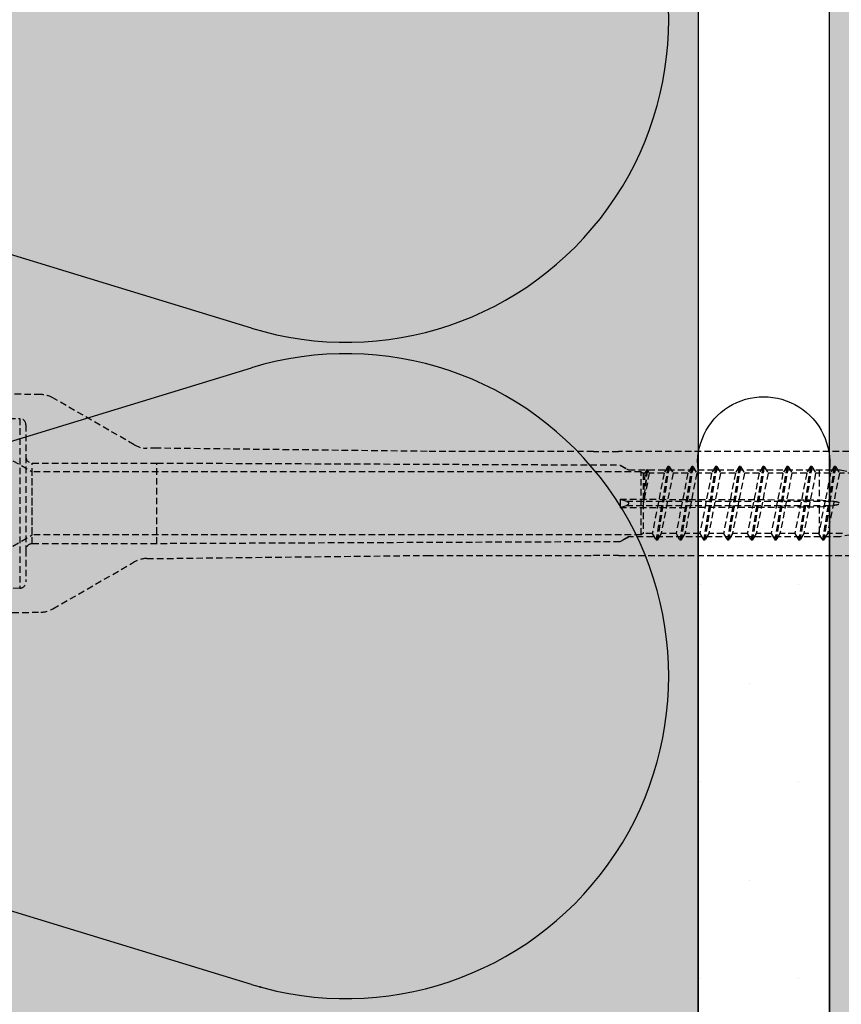
# Model space of a CAD drawing. Extents: x 13042 to 15654, y 528 to 2283.
# Drawn here: x 13874 to 13937, y 1792 to 1867 of the extents above; entities that cross this region are included whole.
import ezdxf

# ---------------------------------------------------------------- set-up
doc = ezdxf.new("R2010")
doc.units = 0
doc.header["$MEASUREMENT"] = 0
doc.linetypes.add('DASHED', pattern=[0.75, 0.5, -0.25])
for name, color, linetype in [('BETON', 5, 'CONTINUOUS'), ('KOTEVNI_PRVKY', 7, 'CONTINUOUS'), ('PROFIL_PLAST', 2, 'CONTINUOUS'), ('SRAFY_BETON', 5, 'CONTINUOUS'), ('SRAFY_TEPELNA_IZOLACE', 1, 'CONTINUOUS'), ('TEPELNA_IZOLACE', 6, 'CONTINUOUS'), ('TMEL', 3, 'CONTINUOUS'), ('VYPLN_BETON', 254, 'CONTINUOUS')]:
    doc.layers.add(name, color=color, linetype=linetype)
doc.layers.add('VYPLN_TEPELNA_IZOLACE_EPS', color=7, linetype='CONTINUOUS', true_color=0xfdfcf7)

msp = doc.modelspace()

# ---------------------------------------------------------------- hatches: boundary and pattern name
at = {"layer": 'SRAFY_BETON', "linetype": 'Continuous'}
h = msp.add_hatch(dxfattribs=at)
h.set_pattern_fill('ANSI35', color=256, scale=10, style=0)
h.set_pattern_definition([(45, (12874.765, 814.43), (-44.9013, 44.9013), []), (45, (12919.666, 814.43), (-44.9013, 44.9013), [79.375, -15.875, 0, -15.875])])
h.paths.add_polyline_path([(14761.599, 1718.924), (14761.599, 1968.924), (13936.152, 1968.924), (13936.152, 1718.924), (14301.152, 1718.924)])
at = {"layer": 'TMEL'}
h = msp.add_hatch(dxfattribs=at)
h.set_pattern_fill('DOTS', color=256, scale=120, style=0)
h.set_pattern_definition([(-1e-14, (12666.318, 13583.727), (3.75, 7.5), [0, -7.5])])
h.paths.add_polyline_path([(13936.152, 1743.577), (13936.152, 1832.447, 1.119363), (13926.152, 1832.447), (13926.152, 1743.577, 1.119363)])
at = {"layer": 'VYPLN_BETON'}
msp.add_hatch(color=256, dxfattribs=at).paths.add_polyline_path([(14761.599, 1718.924), (14761.599, 1968.924), (13936.152, 1968.924), (13936.152, 1718.924), (13936.152, 1718.904), (14301.152, 1718.924)])
at = {"layer": 'VYPLN_TEPELNA_IZOLACE_EPS'}
msp.add_hatch(color=256, dxfattribs=at).paths.add_polyline_path([(13926.152, 2186.21), (13786.152, 2186.21), (13786.152, 1203.924), (13786.152, 1203.924), (13926.152, 1203.924), (13926.152, 2008.21)])

# ---------------------------------------------------------------- linework, layer by layer
at = {"layer": 'BETON'}
msp.add_line((13936.152, 1718.924), (13936.152, 1968.924), dxfattribs=at)
at = {"layer": 'KOTEVNI_PRVKY', "linetype": 'DASHED'}
for p, q in [((13873.984, 1833.174), (13875.457, 1832.324)), ((13923.857, 1832.724), (13922.952, 1827.124)), ((13923.957, 1832.724), (13923.052, 1827.124)), ((13923.857, 1832.724), (13923.568, 1832.224)), ((13923.957, 1832.724), (13923.857, 1832.724)), ((13923.957, 1832.724), (13924.246, 1832.224)), ((13925.667, 1832.724), (13924.762, 1827.124)), ((13925.767, 1832.724), (13924.862, 1827.124)), ((13925.667, 1832.724), (13925.378, 1832.224)), ((13925.767, 1832.724), (13925.667, 1832.724)), ((13925.767, 1832.724), (13926.056, 1832.224)), ((13927.477, 1832.724), (13926.572, 1827.124)), ((13927.577, 1832.724), (13926.672, 1827.124)), ((13927.477, 1832.724), (13927.188, 1832.224)), ((13927.577, 1832.724), (13927.477, 1832.724)), ((13927.577, 1832.724), (13927.866, 1832.224)), ((13929.287, 1832.724), (13928.382, 1827.124)), ((13929.387, 1832.724), (13928.482, 1827.124)), ((13929.287, 1832.724), (13928.998, 1832.224)), ((13929.387, 1832.724), (13929.287, 1832.724)), ((13929.387, 1832.724), (13929.676, 1832.224)), ((13931.097, 1832.724), (13930.192, 1827.124)), ((13931.197, 1832.724), (13930.292, 1827.124)), ((13931.097, 1832.724), (13930.808, 1832.224)), ((13931.197, 1832.724), (13931.097, 1832.724)), ((13931.197, 1832.724), (13931.486, 1832.224)), ((13932.907, 1832.724), (13932.002, 1827.124)), ((13933.007, 1832.724), (13932.102, 1827.124)), ((13932.907, 1832.724), (13932.618, 1832.224)), ((13933.007, 1832.724), (13932.907, 1832.724)), ((13933.007, 1832.724), (13933.296, 1832.224)), ((13934.717, 1832.724), (13933.812, 1827.124)), ((13934.817, 1832.724), (13933.912, 1827.124)), ((13934.717, 1832.724), (13934.428, 1832.224)), ((13934.817, 1832.724), (13934.717, 1832.724)), ((13934.817, 1832.724), (13935.106, 1832.224)), ((13936.527, 1832.724), (13935.622, 1827.124)), ((13936.627, 1832.724), (13935.722, 1827.124)), ((13936.527, 1832.724), (13936.238, 1832.224)), ((13936.627, 1832.724), (13936.527, 1832.724)), ((13936.627, 1832.724), (13936.916, 1832.224)), ((13921.811, 1832.324), (13875.457, 1832.324)), ((13875.457, 1827.524), (13875.457, 1832.324)), ((13921.811, 1827.524), (13921.811, 1832.324)), ((13921.811, 1832.324), (13921.984, 1832.224)), ((13922.291, 1832.474), (13921.984, 1829.924)), ((13922.241, 1832.474), (13921.984, 1829.924)), ((13921.984, 1832.224), (13921.984, 1827.624)), ((13922.436, 1832.224), (13921.984, 1829.931)), ((13922.097, 1832.224), (13921.984, 1829.924)), ((13922.097, 1832.224), (13921.984, 1832.224)), ((13922.241, 1832.474), (13922.097, 1832.224)), ((13922.291, 1832.474), (13922.241, 1832.474)), ((13922.291, 1832.474), (13922.436, 1832.224)), ((13923.568, 1832.224), (13922.436, 1832.224)), ((13923.568, 1832.224), (13922.663, 1827.624)), ((13924.246, 1832.224), (13923.341, 1827.624)), ((13925.378, 1832.224), (13924.246, 1832.224)), ((13925.378, 1832.224), (13924.473, 1827.624)), ((13926.056, 1832.224), (13925.151, 1827.624)), ((13927.188, 1832.224), (13926.056, 1832.224)), ((13927.188, 1832.224), (13926.283, 1827.624)), ((13927.866, 1832.224), (13926.961, 1827.624)), ((13928.998, 1832.224), (13927.866, 1832.224)), ((13928.998, 1832.224), (13928.093, 1827.624)), ((13929.676, 1832.224), (13928.771, 1827.624)), ((13930.808, 1832.224), (13929.676, 1832.224)), ((13930.808, 1832.224), (13929.903, 1827.624)), ((13931.486, 1832.224), (13930.581, 1827.624)), ((13932.618, 1832.224), (13931.486, 1832.224)), ((13932.618, 1832.224), (13931.713, 1827.624)), ((13933.296, 1832.224), (13932.391, 1827.624)), ((13934.428, 1832.224), (13933.296, 1832.224)), ((13934.428, 1832.224), (13933.523, 1827.624)), ((13935.106, 1832.224), (13934.201, 1827.624)), ((13936.238, 1832.224), (13935.106, 1832.224)), ((13936.238, 1832.224), (13935.333, 1827.624)), ((13936.916, 1832.224), (13936.011, 1827.624)), ((13938.048, 1832.224), (13936.916, 1832.224)), ((13873.984, 1826.674), (13875.457, 1827.524)), ((13921.811, 1827.524), (13875.457, 1827.524)), ((13921.984, 1827.624), (13921.811, 1827.524)), ((13922.663, 1827.624), (13921.984, 1827.624)), ((13922.663, 1827.624), (13922.952, 1827.124)), ((13923.341, 1827.624), (13923.052, 1827.124)), ((13924.473, 1827.624), (13923.341, 1827.624)), ((13924.473, 1827.624), (13924.762, 1827.124)), ((13925.151, 1827.624), (13924.862, 1827.124)), ((13926.283, 1827.624), (13925.151, 1827.624)), ((13926.283, 1827.624), (13926.572, 1827.124)), ((13926.961, 1827.624), (13926.672, 1827.124)), ((13928.093, 1827.624), (13926.961, 1827.624)), ((13928.093, 1827.624), (13928.382, 1827.124)), ((13928.771, 1827.624), (13928.482, 1827.124)), ((13929.903, 1827.624), (13928.771, 1827.624)), ((13929.903, 1827.624), (13930.192, 1827.124)), ((13930.581, 1827.624), (13930.292, 1827.124)), ((13931.713, 1827.624), (13930.581, 1827.624)), ((13931.713, 1827.624), (13932.002, 1827.124)), ((13932.391, 1827.624), (13932.102, 1827.124)), ((13933.523, 1827.624), (13932.391, 1827.624)), ((13933.523, 1827.624), (13933.812, 1827.124)), ((13934.201, 1827.624), (13933.912, 1827.124)), ((13935.333, 1827.624), (13934.201, 1827.624)), ((13935.333, 1827.624), (13935.622, 1827.124)), ((13936.011, 1827.624), (13935.722, 1827.124)), ((13937.143, 1827.624), (13936.011, 1827.624)), ((13923.052, 1827.124), (13922.952, 1827.124)), ((13924.862, 1827.124), (13924.762, 1827.124)), ((13926.672, 1827.124), (13926.572, 1827.124)), ((13928.482, 1827.124), (13928.382, 1827.124)), ((13930.292, 1827.124), (13930.192, 1827.124)), ((13932.102, 1827.124), (13932.002, 1827.124)), ((13933.912, 1827.124), (13933.812, 1827.124)), ((13935.722, 1827.124), (13935.622, 1827.124))]:
    msp.add_line(p, q, dxfattribs=at)
at = {"layer": 'PROFIL_PLAST', "linetype": 'DASHED'}
for p, q in [((13876.104, 1838.213), (13819.189, 1838.856)), ((13883.222, 1834.382), (13877.03, 1837.956)), ((13812.172, 1837.093), (13874.497, 1836.389)), ((13874.497, 1836.389), (13874.497, 1823.46)), ((13874.968, 1835.909), (13874.968, 1833.476)), ((13884.952, 1834.124), (13884.182, 1834.124)), ((13905.512, 1833.884), (13884.952, 1834.124)), ((13874.968, 1833.476), (13874.968, 1826.372)), ((13918.184, 1833.884), (13905.512, 1833.884)), ((13918.184, 1833.86), (13918.184, 1833.884)), ((13920.104, 1833.86), (13918.184, 1833.86)), ((13940.641, 1833.884), (13920.104, 1833.884)), ((13920.104, 1833.884), (13920.104, 1833.86)), ((13875.448, 1832.996), (13884.952, 1832.996)), ((13875.448, 1826.852), (13875.448, 1832.996)), ((13884.952, 1832.996), (13920.214, 1832.846)), ((13884.952, 1826.852), (13884.952, 1832.996)), ((13920.214, 1832.846), (13920.868, 1832.468)), ((13920.214, 1832.846), (13920.215, 1832.829)), ((13920.215, 1832.829), (13920.693, 1832.565)), ((13920.693, 1832.564), (13920.868, 1832.468)), ((13920.868, 1832.468), (13936.977, 1832.468)), ((13935.377, 1832.468), (13935.377, 1830.194)), ((13936.977, 1832.468), (13941.512, 1831.652)), ((13920.215, 1830.244), (13920.693, 1830.091)), ((13920.215, 1830.243), (13935.377, 1830.194)), ((13920.215, 1829.605), (13920.693, 1829.758)), ((13920.215, 1829.605), (13935.377, 1829.655)), ((13920.693, 1830.091), (13936.415, 1830.091)), ((13920.693, 1829.758), (13936.415, 1829.758)), ((13935.377, 1830.194), (13936.415, 1830.091)), ((13935.377, 1829.655), (13936.415, 1829.758)), ((13935.377, 1829.655), (13935.377, 1827.38)), ((13941.512, 1828.196), (13936.977, 1827.38)), ((13920.868, 1827.38), (13920.214, 1827.003)), ((13920.215, 1827.02), (13920.693, 1827.284)), ((13920.693, 1827.284), (13920.868, 1827.381)), ((13936.977, 1827.38), (13920.868, 1827.38)), ((13884.952, 1826.852), (13875.448, 1826.852)), ((13920.214, 1827.003), (13884.952, 1826.852)), ((13920.214, 1827.003), (13920.215, 1827.02)), ((13874.968, 1826.372), (13874.968, 1823.94)), ((13884.952, 1825.724), (13905.512, 1825.964)), ((13905.512, 1825.964), (13918.184, 1825.964)), ((13918.184, 1825.964), (13918.184, 1825.988)), ((13918.184, 1825.988), (13920.104, 1825.988)), ((13920.104, 1825.988), (13920.104, 1825.964)), ((13920.104, 1825.964), (13940.641, 1825.964)), ((13877.03, 1821.893), (13883.222, 1825.467)), ((13884.182, 1825.724), (13884.952, 1825.724)), ((13874.497, 1823.46), (13812.172, 1822.756)), ((13819.189, 1820.993), (13876.104, 1821.636))]:
    msp.add_line(p, q, dxfattribs=at)
for centre, radius, start, end in [((13876.07, 1836.293), 1.92, 60, 89), ((13874.488, 1835.909), 0.48, 0, 89), ((13884.182, 1836.044), 1.92, 240, 270), ((13875.448, 1833.476), 0.48, 180, 270), ((13955.65, 1829.924), 35.436, 179.48437, 180.51563), ((13875.448, 1826.372), 0.48, 90, 180), ((13884.182, 1823.804), 1.92, 90, 120), ((13874.488, 1823.94), 0.48, 271, 0), ((13876.07, 1823.555), 1.92, 271, 300)]:
    msp.add_arc(centre, radius, start, end, dxfattribs=at)
for points, knots in [([(13920.693, 1830.091), (13920.732, 1830.078), (13920.77, 1830.06), (13920.819, 1830.024), (13920.835, 1830.007), (13920.854, 1829.979), (13920.859, 1829.969), (13920.866, 1829.947), (13920.868, 1829.936), (13920.868, 1829.913), (13920.866, 1829.902), (13920.859, 1829.88), (13920.854, 1829.87), (13920.835, 1829.841), (13920.819, 1829.825), (13920.77, 1829.788), (13920.732, 1829.771), (13920.693, 1829.758)], [0.1681472, 0.1681472, 0.1681472, 0.1681472, 0.3039104, 0.3039104, 0.3756241, 0.3756241, 0.411481, 0.411481, 0.4473378, 0.4473378, 0.4831946, 0.4831946, 0.5190515, 0.5190515, 0.5907651, 0.5907651, 0.7265284, 0.7265284, 0.7265284, 0.7265284]), ([(13936.415, 1830.091), (13936.487, 1830.083), (13936.56, 1830.074), (13936.705, 1830.05), (13936.778, 1830.036), (13936.865, 1830.008), (13936.885, 1830), (13936.924, 1829.983), (13936.943, 1829.973), (13936.963, 1829.955), (13936.968, 1829.949), (13936.973, 1829.941), (13936.975, 1829.937), (13936.977, 1829.931), (13936.977, 1829.928), (13936.977, 1829.921), (13936.977, 1829.918), (13936.975, 1829.911), (13936.973, 1829.908), (13936.968, 1829.899), (13936.963, 1829.894), (13936.943, 1829.876), (13936.924, 1829.866), (13936.885, 1829.848), (13936.865, 1829.841), (13936.778, 1829.813), (13936.705, 1829.799), (13936.56, 1829.775), (13936.487, 1829.765), (13936.415, 1829.758)], [0.464991, 0.464991, 0.464991, 0.464991, 0.677674, 0.677674, 0.903566, 0.903566, 0.966482, 0.966482, 1.029398, 1.029398, 1.050064, 1.050064, 1.060397, 1.060397, 1.07073, 1.07073, 1.081062, 1.081062, 1.091395, 1.091395, 1.112061, 1.112061, 1.174977, 1.174977, 1.237894, 1.237894, 1.463785, 1.463785, 1.676468, 1.676468, 1.676468, 1.676468])]:
    msp.add_open_spline(points, degree=3, knots=knots, dxfattribs=at)
at = {"layer": 'SRAFY_TEPELNA_IZOLACE'}
for p, q in [((13892.15, 1843.271), (13820.157, 1865.243)), ((13820.157, 1818.291), (13892.15, 1840.243)), ((13892.15, 1793.291), (13820.157, 1815.263)), ((13892.736, 1793.103), (13892.734, 1793.105)), ((13892.734, 1793.102), (13892.734, 1793.103)), ((13892.734, 1793.103), (13892.736, 1793.103)), ((13892.735, 1793.101), (13892.734, 1793.102)), ((13892.735, 1793.101), (13892.736, 1793.105)), ((13892.742, 1793.101), (13892.749, 1793.128)), ((13892.749, 1793.106), (13892.749, 1793.105)), ((13892.755, 1793.126), (13892.751, 1793.113)), ((13892.757, 1793.112), (13892.76, 1793.125)), ((13892.757, 1793.112), (13892.763, 1793.11)), ((13892.76, 1793.125), (13892.767, 1793.123)), ((13892.763, 1793.11), (13892.767, 1793.123)), ((13892.767, 1793.094), (13892.775, 1793.121)), ((13892.767, 1793.109), (13892.774, 1793.107)), ((13892.78, 1793.112), (13892.778, 1793.106)), ((13892.778, 1793.106), (13892.785, 1793.104)), ((13892.78, 1793.112), (13892.787, 1793.111)), ((13892.782, 1793.119), (13892.789, 1793.117)), ((13892.785, 1793.104), (13892.789, 1793.117)), ((13892.793, 1793.116), (13892.786, 1793.089)), ((13892.789, 1793.103), (13892.796, 1793.101)), ((13892.8, 1793.114), (13892.793, 1793.116)), ((13892.796, 1793.101), (13892.8, 1793.114)), ((13892.815, 1793.11), (13892.807, 1793.083)), ((13892.807, 1793.083), (13892.814, 1793.081)), ((13892.814, 1793.081), (13892.821, 1793.108)), ((13892.821, 1793.108), (13892.815, 1793.11)), ((13892.826, 1793.107), (13892.818, 1793.08)), ((13892.818, 1793.08), (13892.825, 1793.078)), ((13892.822, 1793.094), (13892.829, 1793.092)), ((13892.825, 1793.078), (13892.832, 1793.106)), ((13892.831, 1793.084), (13892.829, 1793.077)), ((13892.829, 1793.077), (13892.836, 1793.076)), ((13892.836, 1793.104), (13892.835, 1793.098)), ((13892.843, 1793.103), (13892.836, 1793.104)), ((13892.836, 1793.076), (13892.843, 1793.103))]:
    msp.add_line(p, q, dxfattribs=at)
msp.add_circle((13892.735, 1793.103), 0.0035, dxfattribs=at)
for centre in [(13899.362, 1866.747), (13899.362, 1816.767)]:
    msp.add_arc(centre, 24.559, 252.92343, 107.07657, dxfattribs=at)
at = {"layer": 'TEPELNA_IZOLACE'}
msp.add_line((13926.152, 2186.21), (13926.152, 1203.924), dxfattribs=at)
at = {"layer": 'TMEL'}
msp.add_lwpolyline([(13936.152, 1743.577, -1.119363), (13926.152, 1743.577), (13926.152, 1832.447, -1.119363), (13936.152, 1832.447)], format="xyb", close=True, dxfattribs=at)

doc.saveas('drawing.dxf')
